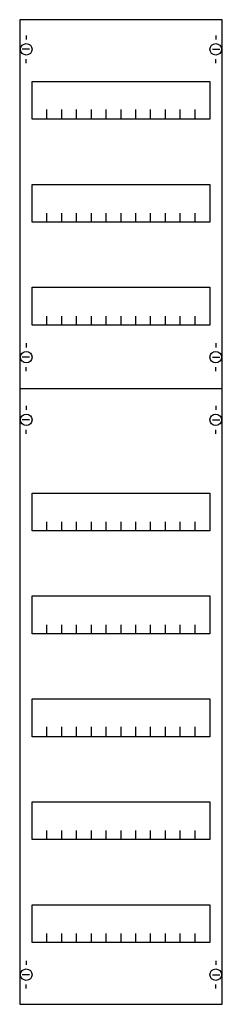
# Model space of a CAD drawing. Extents: x 0 to 25, y 0 to 120.
import ezdxf

# ---------------------------------------------------------------- set-up
doc = ezdxf.new("R2010")
doc.units = 0
doc.layers.get('0').update_dxf_attribs({"linetype": 'CONTINUOUS'})
doc.layers.add('1', color=7, linetype='CONTINUOUS')

# ---------------------------------------------------------------- blocks, each defined once
blk = doc.blocks.new('1v4a')
at = {"layer": '1', "color": 7, "linetype": 'CONTINUOUS'}
for p, q in [((1, 117.9), (1, 117.4)), ((24, 117.9), (24, 117.4)), ((1.4, 116.2), (0.5, 116.2)), ((23.6, 116.2), (24.5, 116.2)), ((1, 114.5), (1, 115)), ((24, 114.5), (24, 115)), ((1, 80.5), (1, 80)), ((24, 80.5), (24, 80)), ((1.4, 78.8), (0.5, 78.8)), ((23.6, 78.8), (24.5, 78.8)), ((1, 77.1), (1, 77.6)), ((24, 77.1), (24, 77.6)), ((1, 72.9), (1, 72.4)), ((24, 72.9), (24, 72.4)), ((1.4, 71.2), (0.5, 71.2)), ((23.6, 71.2), (24.5, 71.2)), ((1, 69.5), (1, 70)), ((24, 69.5), (24, 70)), ((1, 5.5), (1, 5)), ((24, 5.5), (24, 5)), ((1.4, 3.8), (0.5, 3.8)), ((23.6, 3.8), (24.5, 3.8)), ((1, 2.1), (1, 2.6)), ((24, 2.1), (24, 2.6))]:
    blk.add_line(p, q, dxfattribs=at)
for points in [[(24.8, 0.2), (24.8, 119.8), (0.2, 119.8), (0.2, 0.2)], [(23.3, 112.3), (23.3, 107.7), (1.7, 107.7), (1.7, 112.3)], [(23.3, 99.8), (23.3, 95.2), (1.7, 95.2), (1.7, 99.8)], [(23.3, 87.3), (23.3, 82.7), (1.7, 82.7), (1.7, 87.3)], [(23.3, 62.3), (23.3, 57.7), (1.7, 57.7), (1.7, 62.3)], [(23.3, 49.8), (23.3, 45.2), (1.7, 45.2), (1.7, 49.8)], [(23.3, 37.3), (23.3, 32.7), (1.7, 32.7), (1.7, 37.3)], [(23.3, 24.8), (23.3, 20.2), (1.7, 20.2), (1.7, 24.8)], [(23.3, 12.3), (23.3, 7.7), (1.7, 7.7), (1.7, 12.3)]]:
    blk.add_lwpolyline(points, close=True, dxfattribs=at)
for points in [[(3.5, 107.8), (3.5, 108.9)], [(3.5, 107.8), (3.5, 108.9)], [(5.3, 107.8), (5.3, 108.9), (5.3, 108.9)], [(5.3, 107.8), (5.3, 108.9), (5.3, 108.9)], [(7.1, 107.8), (7.1, 108.9)], [(7.1, 107.8), (7.1, 108.9)], [(8.9, 107.8), (8.9, 108.9)], [(8.9, 107.8), (8.9, 108.9)], [(10.7, 107.8), (10.7, 108.9)], [(10.7, 107.8), (10.7, 108.9)], [(12.5, 107.8), (12.5, 108.9)], [(12.5, 107.8), (12.5, 108.9)], [(14.3, 107.8), (14.3, 108.9)], [(14.3, 107.8), (14.3, 108.9)], [(16.1, 107.8), (16.1, 108.9)], [(16.1, 107.8), (16.1, 108.9)], [(17.9, 107.8), (17.9, 108.9)], [(17.9, 107.8), (17.9, 108.9)], [(19.7, 107.8), (19.7, 108.9)], [(19.7, 107.8), (19.7, 108.9)], [(21.5, 107.8), (21.5, 108.9)], [(21.5, 107.8), (21.5, 108.9)], [(3.5, 107.7), (3.5, 108.8)], [(5.3, 107.7), (5.3, 108.8), (5.3, 108.8)], [(7.1, 107.7), (7.1, 108.8)], [(8.9, 107.7), (8.9, 108.8)], [(10.7, 107.7), (10.7, 108.8)], [(12.5, 107.7), (12.5, 108.8)], [(14.3, 107.7), (14.3, 108.8)], [(16.1, 107.7), (16.1, 108.8)], [(17.9, 107.7), (17.9, 108.8)], [(19.7, 107.7), (19.7, 108.8)], [(21.5, 107.7), (21.5, 108.8)], [(3.5, 95.2), (3.5, 96.3)], [(5.3, 95.2), (5.3, 96.3), (5.3, 96.3)], [(7.1, 95.2), (7.1, 96.3)], [(8.9, 95.2), (8.9, 96.3)], [(10.7, 95.2), (10.7, 96.3)], [(12.5, 95.2), (12.5, 96.3)], [(14.3, 95.2), (14.3, 96.3)], [(16.1, 95.2), (16.1, 96.3)], [(17.9, 95.2), (17.9, 96.3)], [(19.7, 95.2), (19.7, 96.3)], [(21.5, 95.2), (21.5, 96.3)], [(3.5, 82.7), (3.5, 83.8)], [(5.3, 82.7), (5.3, 83.8), (5.3, 83.8)], [(7.1, 82.7), (7.1, 83.8)], [(8.9, 82.7), (8.9, 83.8)], [(10.7, 82.7), (10.7, 83.8)], [(12.5, 82.7), (12.5, 83.8)], [(14.3, 82.7), (14.3, 83.8)], [(16.1, 82.7), (16.1, 83.8)], [(17.9, 82.7), (17.9, 83.8)], [(19.7, 82.7), (19.7, 83.8)], [(21.5, 82.7), (21.5, 83.8)], [(0.2, 75), (24.8, 75)], [(3.5, 57.7), (3.5, 58.8)], [(5.3, 57.7), (5.3, 58.8), (5.3, 58.8)], [(7.1, 57.7), (7.1, 58.8)], [(8.9, 57.7), (8.9, 58.8)], [(10.7, 57.7), (10.7, 58.8)], [(12.5, 57.7), (12.5, 58.8)], [(14.3, 57.7), (14.3, 58.8)], [(16.1, 57.7), (16.1, 58.8)], [(17.9, 57.7), (17.9, 58.8)], [(19.7, 57.7), (19.7, 58.8)], [(21.5, 57.7), (21.5, 58.8)], [(3.5, 45.2), (3.5, 46.3)], [(5.3, 45.2), (5.3, 46.3), (5.3, 46.3)], [(7.1, 45.2), (7.1, 46.3)], [(8.9, 45.2), (8.9, 46.3)], [(10.7, 45.2), (10.7, 46.3)], [(12.5, 45.2), (12.5, 46.3)], [(14.3, 45.2), (14.3, 46.3)], [(16.1, 45.2), (16.1, 46.3)], [(17.9, 45.2), (17.9, 46.3)], [(19.7, 45.2), (19.7, 46.3)], [(21.5, 45.2), (21.5, 46.3)], [(3.5, 32.8), (3.5, 33.9)], [(3.5, 32.8), (3.5, 33.9)], [(3.5, 32.7), (3.5, 33.8)], [(5.3, 32.8), (5.3, 33.9), (5.3, 33.9)], [(5.3, 32.8), (5.3, 33.9), (5.3, 33.9)], [(5.3, 32.7), (5.3, 33.8), (5.3, 33.8)], [(7.1, 32.8), (7.1, 33.9)], [(7.1, 32.8), (7.1, 33.9)], [(7.1, 32.7), (7.1, 33.8)], [(8.9, 32.8), (8.9, 33.9)], [(8.9, 32.8), (8.9, 33.9)], [(8.9, 32.7), (8.9, 33.8)], [(10.7, 32.8), (10.7, 33.9)], [(10.7, 32.8), (10.7, 33.9)], [(10.7, 32.7), (10.7, 33.8)], [(12.5, 32.8), (12.5, 33.9)], [(12.5, 32.8), (12.5, 33.9)], [(12.5, 32.7), (12.5, 33.8)], [(14.3, 32.8), (14.3, 33.9)], [(14.3, 32.8), (14.3, 33.9)], [(14.3, 32.7), (14.3, 33.8)], [(16.1, 32.8), (16.1, 33.9)], [(16.1, 32.8), (16.1, 33.9)], [(16.1, 32.7), (16.1, 33.8)], [(17.9, 32.8), (17.9, 33.9)], [(17.9, 32.8), (17.9, 33.9)], [(17.9, 32.7), (17.9, 33.8)], [(19.7, 32.8), (19.7, 33.9)], [(19.7, 32.8), (19.7, 33.9)], [(19.7, 32.7), (19.7, 33.8)], [(21.5, 32.8), (21.5, 33.9)], [(21.5, 32.8), (21.5, 33.9)], [(21.5, 32.7), (21.5, 33.8)], [(3.5, 20.2), (3.5, 21.3)], [(5.3, 20.2), (5.3, 21.3), (5.3, 21.3)], [(7.1, 20.2), (7.1, 21.3)], [(8.9, 20.2), (8.9, 21.3)], [(10.7, 20.2), (10.7, 21.3)], [(12.5, 20.2), (12.5, 21.3)], [(14.3, 20.2), (14.3, 21.3)], [(16.1, 20.2), (16.1, 21.3)], [(17.9, 20.2), (17.9, 21.3)], [(19.7, 20.2), (19.7, 21.3)], [(21.5, 20.2), (21.5, 21.3)], [(3.5, 7.7), (3.5, 8.8)], [(5.3, 7.7), (5.3, 8.8), (5.3, 8.8)], [(7.1, 7.7), (7.1, 8.8)], [(8.9, 7.7), (8.9, 8.8)], [(10.7, 7.7), (10.7, 8.8)], [(12.5, 7.7), (12.5, 8.8)], [(14.3, 7.7), (14.3, 8.8)], [(16.1, 7.7), (16.1, 8.8)], [(17.9, 7.7), (17.9, 8.8)], [(19.7, 7.7), (19.7, 8.8)], [(21.5, 7.7), (21.5, 8.8)]]:
    blk.add_lwpolyline(points, dxfattribs=at)
for centre in [(1, 116.2), (24, 116.2), (1, 78.8), (24, 78.8), (1, 71.2), (24, 71.2), (1, 3.8), (24, 3.8)]:
    blk.add_circle(centre, 0.7, dxfattribs=at)

msp = doc.modelspace()

# ---------------------------------------------------------------- block references
msp.add_blockref('1v4a', (0, 0))

doc.saveas('drawing.dxf')
